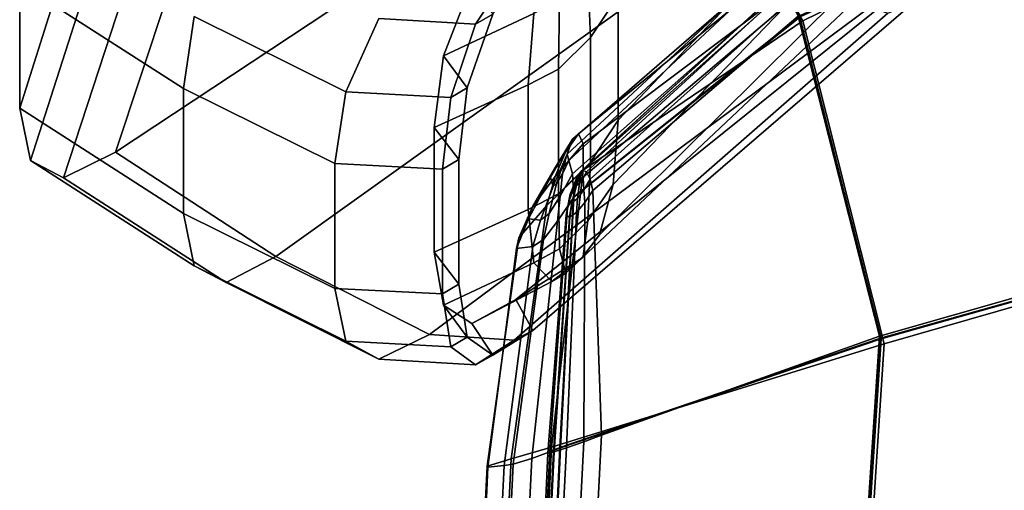
# Model space of a CAD drawing. Units: inches. Extents: x -12.2 to 12.2, y -12.8 to 14.6.
# Drawn here: x -10.4 to -6.5, y 2.3 to 4.2 of the extents above; entities that cross this region are included whole.
import ezdxf

# ---------------------------------------------------------------- set-up
doc = ezdxf.new("R2010")
doc.units = ezdxf.units.IN
doc.header["$LTSCALE"] = 2
doc.header["$MEASUREMENT"] = 0
doc.layers.add('A-FURN-3-SEAT', color=2, linetype='Continuous')

msp = doc.modelspace()

# ---------------------------------------------------------------- linework, layer by layer
at = {"layer": 'A-FURN-3-SEAT', "linetype": 'Continuous'}
for points, invisible_edges in [([(-8.0356, 3.826, 23.2609), (-6.8412, 5.5818, 22.605), (-8.0356, 4.3238, 23.2138)], 1), ([(-8.0356, 3.826, 23.2609), (-6.8412, 5.084, 22.6521), (-6.8412, 5.5818, 22.605)], 12), ([(-8.0563, 3.5701, 23.3181), (-6.8412, 5.084, 22.6521), (-8.0356, 3.826, 23.2609)], 1), ([(-8.0563, 3.5701, 23.3181), (-6.8413, 4.8284, 22.7221), (-6.8412, 5.084, 22.6521)], 12), ([(-9.7693, 4.5211, 33.8409), (-8.0276, 5.0309, 32.3837), (-10.0426, 3.6991, 32.1976)], 1), ([(-10.0426, 3.6991, 32.1976), (-8.0276, 5.0309, 32.3837), (-7.5312, 4.6205, 30.9533)], 12), ([(-5.6793, 5.0198, 20.0497), (-7.2995, 4.2227, 20.5606), (-7.363, 4.344, 20.4226)], 12), ([(-6.9891, 2.9559, 19.633), (-5.6774, 5.0043, 18.9635), (-7.3149, 4.239, 19.1273)], 1), ([(-6.9862, 2.9541, 19.634), (-5.6739, 5.002, 18.9649), (-7.3109, 4.2379, 19.1285)], 1), ([(-5.451, 3.3714, 20.93), (-7.2995, 4.2227, 20.5606), (-5.6793, 5.0198, 20.0497)], 1), ([(-6.9891, 2.9559, 19.633), (-5.4535, 3.3876, 19.6442), (-5.6774, 5.0043, 18.9635)], 12), ([(-6.9862, 2.9541, 19.634), (-5.451, 3.3845, 19.6442), (-5.6739, 5.002, 18.9649)], 12), ([(-5.4535, 3.4046, 18.8767), (-7.3178, 4.2413, 18.6187), (-5.6707, 4.984, 18.4123)], 1), ([(-8.1109, 3.3686, 23.43), (-6.8413, 4.8284, 22.7221), (-8.0563, 3.5701, 23.3181)], 1), ([(-8.1109, 3.3686, 23.43), (-6.8414, 4.6282, 22.8665), (-6.8413, 4.8284, 22.7221)], 12), ([(-10.1183, 4.4872, 33.777), (-10.4252, 3.8747, 32.1143), (-10.1635, 4.697, 33.748)], 1), ([(-10.1635, 4.697, 33.748), (-10.4252, 3.8747, 32.1143), (-10.4252, 4.3725, 32.0672)], 12), ([(-10.0426, 3.6991, 32.1976), (-7.5312, 4.6205, 30.9533), (-9.4023, 3.2827, 30.7191)], 1), ([(-9.4023, 3.2827, 30.7191), (-7.5312, 4.6205, 30.9533), (-7.0312, 4.2773, 29.2454)], 12), ([(-8.181, 3.2757, 23.5725), (-6.8414, 4.6282, 22.8665), (-8.1109, 3.3686, 23.43)], 1), ([(-8.181, 3.2757, 23.5725), (-6.8415, 4.5381, 23.0482), (-6.8414, 4.6282, 22.8665)], 12), ([(-8.1471, 4.157, 23.319), (-8.0563, 4.5656, 23.2239), (-8.1576, 4.4204, 23.3144)], 1), ([(-8.1471, 4.157, 23.319), (-8.0356, 4.3238, 23.2138), (-8.0563, 4.5656, 23.2239)], 12), ([(-9.7693, 4.5211, 33.8409), (-10.2503, 3.5967, 32.1717), (-9.9818, 4.4187, 33.8104)], 1), ([(-9.7693, 4.5211, 33.8409), (-10.0426, 3.6991, 32.1976), (-10.2503, 3.5967, 32.1717)], 12), ([(-8.7334, 4.0836, 24.6418), (-8.3005, 4.5425, 23.499), (-8.62, 4.3749, 24.5989)], 1), ([(-8.7334, 4.0836, 24.6418), (-8.3726, 4.2529, 23.5563), (-8.3005, 4.5425, 23.499)], 12), ([(-8.4439, 3.1109, 24.6956), (-6.8415, 4.5381, 23.0482), (-8.181, 3.2757, 23.5725)], 1), ([(-8.4439, 3.1109, 24.6956), (-6.8407, 4.3994, 24.3947), (-6.8415, 4.5381, 23.0482)], 12), ([(-10.1183, 4.4872, 33.777), (-10.382, 3.665, 32.142), (-10.4252, 3.8747, 32.1143)], 12), ([(-9.9818, 4.4187, 33.8104), (-10.382, 3.665, 32.142), (-10.1183, 4.4872, 33.777)], 1), ([(-8.9915, 4.2323, 29.2359), (-8.6062, 4.2103, 27.5357), (-8.4508, 4.4419, 27.5135)], 12), ([(-8.6062, 4.2103, 27.5357), (-8.3769, 4.4809, 25.9705), (-8.4508, 4.4419, 27.5135)], 1), ([(-8.6062, 4.2103, 27.5357), (-8.5366, 4.2491, 25.9907), (-8.3769, 4.4809, 25.9705)], 12), ([(-8.2325, 3.6653, 19.4234), (-7.4309, 4.4429, 19.4989), (-8.2399, 3.691, 19.6589)], 1), ([(-7.4268, 4.4367, 19.9608), (-8.2399, 3.691, 19.6589), (-7.4309, 4.4429, 19.4989)], 1), ([(-8.2325, 3.6653, 19.4234), (-7.4171, 4.426, 19.2681), (-7.4309, 4.4429, 19.4989)], 12), ([(-9.9818, 4.4187, 33.8104), (-10.2503, 3.5967, 32.1717), (-10.382, 3.665, 32.142)], 12), ([(-8.2748, 4.0304, 23.4524), (-8.1576, 4.4204, 23.3144), (-8.2704, 4.3087, 23.4322)], 1), ([(-8.2748, 4.0304, 23.4524), (-8.1471, 4.157, 23.319), (-8.1576, 4.4204, 23.3144)], 12), ([(-7.4268, 4.4367, 19.9608), (-8.218, 3.7511, 20.1589), (-8.2399, 3.691, 19.6589)], 12), ([(-8.2188, 3.6123, 19.2832), (-7.4171, 4.426, 19.2681), (-8.2325, 3.6653, 19.4234)], 1), ([(-8.2188, 3.6123, 19.2832), (-7.3736, 4.359, 19.1281), (-7.4171, 4.426, 19.2681)], 12), ([(-7.409, 4.414, 20.2041), (-8.218, 3.7511, 20.1589), (-7.4268, 4.4367, 19.9608)], 1), ([(-7.409, 4.414, 20.2041), (-8.1943, 3.7714, 20.4248), (-8.218, 3.7511, 20.1589)], 12), ([(-7.363, 4.344, 20.4226), (-8.1943, 3.7714, 20.4248), (-7.409, 4.414, 20.2041)], 1), ([(-10.4252, 3.8747, 32.1143), (-9.7706, 3.9523, 30.5341), (-10.4252, 4.3725, 32.0672)], 1), ([(-10.4252, 4.3725, 32.0672), (-9.7706, 3.9523, 30.5341), (-9.7286, 4.2409, 30.5226)], 12), ([(-8.6382, 3.9561, 26.0172), (-8.7334, 4.0836, 24.6418), (-8.62, 4.3749, 24.5989)], 12), ([(-8.6382, 3.9561, 26.0172), (-8.62, 4.3749, 24.5989), (-8.5366, 4.2491, 25.9907)], 1), ([(-8.3769, 2.9875, 26.1118), (-6.8407, 4.3994, 24.3947), (-8.4439, 3.1109, 24.6956)], 1), ([(-8.3769, 2.9875, 26.1118), (-6.8595, 4.2941, 26.0048), (-6.8407, 4.3994, 24.3947)], 12), ([(-8.2136, 3.5194, 19.2804), (-7.3736, 4.359, 19.1281), (-8.2188, 3.6123, 19.2832)], 1), ([(-8.2136, 3.5194, 19.2804), (-7.3109, 4.2379, 19.1285), (-7.3736, 4.359, 19.1281)], 12), ([(-8.2086, 3.5708, 19.2152), (-7.3694, 4.3443, 18.9422), (-8.1966, 3.6083, 19.104)], 1), ([(-8.2086, 3.5708, 19.2152), (-7.3462, 4.3019, 19.0586), (-7.3694, 4.3443, 18.9422)], 12), ([(-8.1966, 3.6083, 19.104), (-7.3784, 4.3596, 18.8088), (-8.181, 3.6254, 18.9748)], 1), ([(-8.1966, 3.6083, 19.104), (-7.3694, 4.3443, 18.9422), (-7.3784, 4.3596, 18.8088)], 12), ([(-7.363, 4.344, 20.4226), (-8.1752, 3.7326, 20.653), (-8.1943, 3.7714, 20.4248)], 12), ([(-7.3785, 4.3597, 18.7987), (-8.181, 3.6254, 18.9748), (-7.3784, 4.3596, 18.8088)], 1), ([(-7.3785, 4.3597, 18.7987), (-8.1797, 3.6259, 18.9649), (-8.181, 3.6254, 18.9748)], 12), ([(-7.371, 4.3461, 18.684), (-8.1797, 3.6259, 18.9649), (-7.3785, 4.3597, 18.7987)], 1), ([(-7.371, 4.3461, 18.684), (-8.1626, 3.6197, 18.8521), (-8.1797, 3.6259, 18.9649)], 12), ([(-7.2995, 4.2227, 20.5606), (-8.1752, 3.7326, 20.653), (-7.363, 4.344, 20.4226)], 1), ([(-7.3488, 4.3044, 18.6184), (-8.1626, 3.6197, 18.8521), (-7.371, 4.3461, 18.684)], 1), ([(-8.1471, 3.6592, 23.3661), (-8.0356, 4.3238, 23.2138), (-8.1471, 4.157, 23.319)], 1), ([(-8.1471, 3.6592, 23.3661), (-8.0356, 3.826, 23.2609), (-8.0356, 4.3238, 23.2138)], 12), ([(-8.4508, 2.9485, 27.6548), (-6.8595, 4.2941, 26.0048), (-8.3769, 2.9875, 26.1118)], 1), ([(-8.4508, 2.9485, 27.6548), (-6.9601, 4.2533, 27.5292), (-6.8595, 4.2941, 26.0048)], 12), ([(-8.3953, 3.9671, 23.5932), (-8.2704, 4.3087, 23.4322), (-8.3726, 4.2529, 23.5563)], 1), ([(-8.3953, 3.9671, 23.5932), (-8.2748, 4.0304, 23.4524), (-8.2704, 4.3087, 23.4322)], 12), ([(-8.2148, 3.5197, 19.2796), (-7.3462, 4.3019, 19.0586), (-8.2086, 3.5708, 19.2152)], 1), ([(-8.2148, 3.5197, 19.2796), (-7.3149, 4.239, 19.1273), (-7.3462, 4.3019, 19.0586)], 12), ([(-7.3488, 4.3044, 18.6184), (-8.1472, 3.5913, 18.7863), (-8.1626, 3.6197, 18.8521)], 12), ([(-7.3178, 4.2413, 18.6187), (-8.1472, 3.5913, 18.7863), (-7.3488, 4.3044, 18.6184)], 1), ([(-9.4023, 3.2827, 30.7191), (-7.0312, 4.2773, 29.2454), (-8.7893, 2.9706, 29.3573)], 1), ([(-8.7893, 2.9706, 29.3573), (-7.0312, 4.2773, 29.2454), (-6.9601, 4.2533, 27.5292)], 12), ([(-8.7893, 2.9706, 29.3573), (-6.9601, 4.2533, 27.5292), (-8.4508, 2.9485, 27.6548)], 1), ([(-8.7712, 3.7973, 24.6742), (-8.3726, 4.2529, 23.5563), (-8.7334, 4.0836, 24.6418)], 1), ([(-8.7712, 3.7973, 24.6742), (-8.3953, 3.9671, 23.5932), (-8.3726, 4.2529, 23.5563)], 12), ([(-8.7046, 3.9175, 27.5637), (-8.5366, 4.2491, 25.9907), (-8.6062, 4.2103, 27.5357)], 1), ([(-8.7046, 3.9175, 27.5637), (-8.6382, 3.9561, 26.0172), (-8.5366, 4.2491, 25.9907)], 12), ([(-9.7706, 3.9523, 30.5341), (-9.1235, 3.9396, 29.2621), (-9.7286, 4.2409, 30.5226)], 1), ([(-9.7286, 4.2409, 30.5226), (-9.1235, 3.9396, 29.2621), (-8.9915, 4.2323, 29.2359)], 12), ([(-9.1235, 3.9396, 29.2621), (-8.6062, 4.2103, 27.5357), (-8.9915, 4.2323, 29.2359)], 1), ([(-9.1235, 3.9396, 29.2621), (-8.7046, 3.9175, 27.5637), (-8.6062, 4.2103, 27.5357)], 12), ([(-8.2684, 2.5196, 19.7483), (-7.3149, 4.239, 19.1273), (-8.2148, 3.5197, 19.2796)], 1), ([(-8.2684, 2.5196, 19.7483), (-6.9891, 2.9559, 19.633), (-7.3149, 4.239, 19.1273)], 12), ([(-8.2662, 2.5183, 19.7485), (-7.3109, 4.2379, 19.1285), (-8.2136, 3.5194, 19.2804)], 1), ([(-8.2662, 2.5183, 19.7485), (-6.9862, 2.9541, 19.634), (-7.3109, 4.2379, 19.1285)], 12), ([(-6.974, 2.9341, 21.0994), (-8.1763, 3.6276, 20.7852), (-7.2995, 4.2227, 20.5606)], 1), ([(-7.2995, 4.2227, 20.5606), (-8.1763, 3.6276, 20.7852), (-8.1752, 3.7326, 20.653)], 12), ([(-7.3178, 4.2413, 18.6187), (-8.1372, 3.5461, 18.7861), (-8.1472, 3.5913, 18.7863)], 12), ([(-6.9932, 2.9646, 19.0893), (-8.1372, 3.5461, 18.7861), (-7.3178, 4.2413, 18.6187)], 1), ([(-5.4535, 3.4046, 18.8767), (-6.9932, 2.9646, 19.0893), (-7.3178, 4.2413, 18.6187)], 12), ([(-5.451, 3.3714, 20.93), (-6.974, 2.9341, 21.0994), (-7.2995, 4.2227, 20.5606)], 12), ([(-8.2748, 3.5326, 23.4995), (-8.1471, 4.157, 23.319), (-8.2748, 4.0304, 23.4524)], 1), ([(-8.2748, 3.5326, 23.4995), (-8.1471, 3.6592, 23.3661), (-8.1471, 4.157, 23.319)], 12), ([(-8.6716, 3.6693, 26.044), (-8.7712, 3.7973, 24.6742), (-8.7334, 4.0836, 24.6418)], 12), ([(-8.6716, 3.6693, 26.044), (-8.7334, 4.0836, 24.6418), (-8.6382, 3.9561, 26.0172)], 1), ([(-8.3953, 3.4693, 23.6403), (-8.2748, 4.0304, 23.4524), (-8.3953, 3.9671, 23.5932)], 1), ([(-8.3953, 3.4693, 23.6403), (-8.2748, 3.5326, 23.4995), (-8.2748, 4.0304, 23.4524)], 12), ([(-10.4252, 3.8747, 32.1143), (-9.7706, 3.4546, 30.5812), (-9.7706, 3.9523, 30.5341)], 12), ([(-9.7706, 3.4546, 30.5812), (-9.1677, 3.6529, 29.2887), (-9.7706, 3.9523, 30.5341)], 1), ([(-9.7706, 3.9523, 30.5341), (-9.1677, 3.6529, 29.2887), (-9.1235, 3.9396, 29.2621)], 12), ([(-9.1677, 3.6529, 29.2887), (-8.7046, 3.9175, 27.5637), (-9.1235, 3.9396, 29.2621)], 1), ([(-8.7712, 3.2995, 24.7213), (-8.3953, 3.9671, 23.5932), (-8.7712, 3.7973, 24.6742)], 1), ([(-8.7712, 3.2995, 24.7213), (-8.3953, 3.4693, 23.6403), (-8.3953, 3.9671, 23.5932)], 12), ([(-8.7369, 3.6307, 27.5909), (-8.6382, 3.9561, 26.0172), (-8.7046, 3.9175, 27.5637)], 1), ([(-8.7369, 3.6307, 27.5909), (-8.6716, 3.6693, 26.044), (-8.6382, 3.9561, 26.0172)], 12), ([(-9.1677, 3.6529, 29.2887), (-8.7369, 3.6307, 27.5909), (-8.7046, 3.9175, 27.5637)], 12), ([(-10.382, 3.665, 32.142), (-9.7706, 3.4546, 30.5812), (-10.4252, 3.8747, 32.1143)], 1), ([(-8.1576, 3.4249, 23.4086), (-8.0356, 3.826, 23.2609), (-8.1471, 3.6592, 23.3661)], 1), ([(-8.1576, 3.4249, 23.4086), (-8.0563, 3.5701, 23.3181), (-8.0356, 3.826, 23.2609)], 12), ([(-8.6716, 3.1715, 26.0911), (-8.7712, 3.7973, 24.6742), (-8.6716, 3.6693, 26.044)], 1), ([(-8.6716, 3.1715, 26.0911), (-8.7712, 3.2995, 24.7213), (-8.7712, 3.7973, 24.6742)], 12), ([(-8.2898, 3.6317, 20.3155), (-8.3057, 3.5979, 20.1941), (-8.218, 3.7511, 20.1589)], 12), ([(-8.3057, 3.5979, 20.1941), (-8.2399, 3.691, 19.6589), (-8.218, 3.7511, 20.1589)], 1), ([(-8.2465, 3.6986, 20.3996), (-8.2898, 3.6317, 20.3155), (-8.218, 3.7511, 20.1589)], 12), ([(-8.1752, 3.7326, 20.653), (-8.2465, 3.6986, 20.3996), (-8.1943, 3.7714, 20.4248)], 1), ([(-8.1943, 3.7714, 20.4248), (-8.2465, 3.6986, 20.3996), (-8.218, 3.7511, 20.1589)], 12), ([(-10.0426, 3.6991, 32.1976), (-9.6014, 3.1784, 30.6673), (-10.2503, 3.5967, 32.1717)], 1), ([(-10.0426, 3.6991, 32.1976), (-9.4023, 3.2827, 30.7191), (-9.6014, 3.1784, 30.6673)], 12), ([(-8.2878, 3.6012, 20.6085), (-8.2898, 3.6317, 20.3155), (-8.2465, 3.6986, 20.3996)], 1), ([(-8.1763, 3.6276, 20.7852), (-8.2878, 3.6012, 20.6085), (-8.1752, 3.7326, 20.653)], 1), ([(-8.1752, 3.7326, 20.653), (-8.2878, 3.6012, 20.6085), (-8.2465, 3.6986, 20.3996)], 12), ([(-10.2503, 3.5967, 32.1717), (-9.7286, 3.2453, 30.6168), (-10.382, 3.665, 32.142)], 1), ([(-10.382, 3.665, 32.142), (-9.7286, 3.2453, 30.6168), (-9.7706, 3.4546, 30.5812)], 12), ([(-8.7369, 3.1329, 27.638), (-8.6716, 3.6693, 26.044), (-8.7369, 3.6307, 27.5909)], 1), ([(-8.7369, 3.1329, 27.638), (-8.6716, 3.1715, 26.0911), (-8.6716, 3.6693, 26.044)], 12), ([(-8.3057, 3.5979, 20.1941), (-8.2958, 3.5614, 19.6976), (-8.2399, 3.691, 19.6589)], 12), ([(-8.2958, 3.5614, 19.6976), (-8.2818, 3.5734, 19.5697), (-8.2399, 3.691, 19.6589)], 12), ([(-8.2818, 3.5734, 19.5697), (-8.2585, 3.6127, 19.4691), (-8.2399, 3.691, 19.6589)], 12), ([(-8.2704, 3.3132, 23.5264), (-8.1471, 3.6592, 23.3661), (-8.2748, 3.5326, 23.4995)], 1), ([(-8.2704, 3.3132, 23.5264), (-8.1576, 3.4249, 23.4086), (-8.1471, 3.6592, 23.3661)], 12), ([(-8.2671, 3.5233, 19.3631), (-8.2325, 3.6653, 19.4234), (-8.2585, 3.6127, 19.4691)], 1), ([(-8.2671, 3.5233, 19.3631), (-8.2188, 3.6123, 19.2832), (-8.2325, 3.6653, 19.4234)], 12), ([(-8.2585, 3.6127, 19.4691), (-8.2325, 3.6653, 19.4234), (-8.2399, 3.691, 19.6589)], 12), ([(-9.7706, 3.4546, 30.5812), (-9.1677, 3.1551, 29.3358), (-9.1677, 3.6529, 29.2887)], 12), ([(-9.1677, 3.1551, 29.3358), (-8.7369, 3.6307, 27.5909), (-9.1677, 3.6529, 29.2887)], 1), ([(-9.1677, 3.1551, 29.3358), (-8.7369, 3.1329, 27.638), (-8.7369, 3.6307, 27.5909)], 12), ([(-8.2878, 3.6012, 20.6085), (-8.3778, 3.4801, 20.4642), (-8.2898, 3.6317, 20.3155)], 12), ([(-8.3778, 3.4801, 20.4642), (-8.3057, 3.5979, 20.1941), (-8.2898, 3.6317, 20.3155)], 1), ([(-8.3025, 2.5209, 21.2481), (-8.321, 3.4857, 20.7337), (-8.1763, 3.6276, 20.7852)], 1), ([(-8.1763, 3.6276, 20.7852), (-8.321, 3.4857, 20.7337), (-8.2878, 3.6012, 20.6085)], 12), ([(-6.974, 2.9341, 21.0994), (-8.3025, 2.5209, 21.2481), (-8.1763, 3.6276, 20.7852)], 12), ([(-8.2036, 3.5648, 18.9951), (-8.209, 3.5688, 19.054), (-8.181, 3.6254, 18.9748)], 12), ([(-8.209, 3.5688, 19.054), (-8.2066, 3.5848, 19.0938), (-8.181, 3.6254, 18.9748)], 12), ([(-8.2066, 3.5848, 19.0938), (-8.1966, 3.6083, 19.104), (-8.181, 3.6254, 18.9748)], 12), ([(-8.2022, 3.5652, 18.9852), (-8.2036, 3.5648, 18.9951), (-8.181, 3.6254, 18.9748)], 12), ([(-8.1908, 3.5744, 18.923), (-8.2022, 3.5652, 18.9852), (-8.1797, 3.6259, 18.9649)], 12), ([(-8.2022, 3.5652, 18.9852), (-8.181, 3.6254, 18.9748), (-8.1797, 3.6259, 18.9649)], 1), ([(-8.1764, 3.5944, 18.8742), (-8.1908, 3.5744, 18.923), (-8.1797, 3.6259, 18.9649)], 12), ([(-8.1626, 3.6197, 18.8521), (-8.1764, 3.5944, 18.8742), (-8.1797, 3.6259, 18.9649)], 12), ([(-8.1472, 3.5913, 18.7863), (-8.1764, 3.5944, 18.8742), (-8.1626, 3.6197, 18.8521)], 1), ([(-10.2503, 3.5967, 32.1717), (-9.6014, 3.1784, 30.6673), (-9.7286, 3.2453, 30.6168)], 12), ([(-8.3778, 3.4801, 20.4642), (-8.3935, 3.4331, 20.2556), (-8.3057, 3.5979, 20.1941)], 12), ([(-8.3935, 3.4331, 20.2556), (-8.2958, 3.5614, 19.6976), (-8.3057, 3.5979, 20.1941)], 1), ([(-8.321, 3.4857, 20.7337), (-8.3778, 3.4801, 20.4642), (-8.2878, 3.6012, 20.6085)], 1), ([(-8.3118, 3.4537, 19.5383), (-8.2585, 3.6127, 19.4691), (-8.2818, 3.5734, 19.5697)], 1), ([(-8.3118, 3.4537, 19.5383), (-8.2671, 3.5233, 19.3631), (-8.2585, 3.6127, 19.4691)], 12), ([(-8.2786, 3.4238, 19.373), (-8.2188, 3.6123, 19.2832), (-8.2671, 3.5233, 19.3631)], 1), ([(-8.2786, 3.4238, 19.373), (-8.2136, 3.5194, 19.2804), (-8.2188, 3.6123, 19.2832)], 12), ([(-8.2314, 3.5044, 19.1291), (-8.2066, 3.5848, 19.0938), (-8.209, 3.5688, 19.054)], 1), ([(-8.2314, 3.5044, 19.1291), (-8.2273, 3.5314, 19.1978), (-8.2066, 3.5848, 19.0938)], 12), ([(-8.2273, 3.5314, 19.1978), (-8.1966, 3.6083, 19.104), (-8.2066, 3.5848, 19.0938)], 1), ([(-8.2273, 3.5314, 19.1978), (-8.2086, 3.5708, 19.2152), (-8.1966, 3.6083, 19.104)], 12), ([(-8.1725, 3.5482, 18.8248), (-8.1908, 3.5744, 18.923), (-8.1764, 3.5944, 18.8742)], 1), ([(-8.1472, 3.5913, 18.7863), (-8.1725, 3.5482, 18.8248), (-8.1764, 3.5944, 18.8742)], 12), ([(-8.1372, 3.5461, 18.7861), (-8.1725, 3.5482, 18.8248), (-8.1472, 3.5913, 18.7863)], 1), ([(-8.3935, 3.4331, 20.2556), (-8.3458, 3.4273, 19.7599), (-8.2958, 3.5614, 19.6976)], 12), ([(-8.3458, 3.4273, 19.7599), (-8.2818, 3.5734, 19.5697), (-8.2958, 3.5614, 19.6976)], 1), ([(-8.3458, 3.4273, 19.7599), (-8.3118, 3.4537, 19.5383), (-8.2818, 3.5734, 19.5697)], 12), ([(-8.2382, 3.4765, 19.2597), (-8.2086, 3.5708, 19.2152), (-8.2273, 3.5314, 19.1978)], 1), ([(-8.2382, 3.4765, 19.2597), (-8.2148, 3.5197, 19.2796), (-8.2086, 3.5708, 19.2152)], 12), ([(-8.2211, 3.4974, 19.0272), (-8.2314, 3.5044, 19.1291), (-8.209, 3.5688, 19.054)], 12), ([(-8.2211, 3.4974, 19.0272), (-8.209, 3.5688, 19.054), (-8.2036, 3.5648, 18.9951)], 1), ([(-8.2197, 3.4978, 19.0173), (-8.2211, 3.4974, 19.0272), (-8.2036, 3.5648, 18.9951)], 12), ([(-8.1987, 3.5137, 18.9094), (-8.2197, 3.4978, 19.0173), (-8.2022, 3.5652, 18.9852)], 12), ([(-8.2197, 3.4978, 19.0173), (-8.2036, 3.5648, 18.9951), (-8.2022, 3.5652, 18.9852)], 1), ([(-8.1987, 3.5137, 18.9094), (-8.2022, 3.5652, 18.9852), (-8.1908, 3.5744, 18.923)], 1), ([(-8.1725, 3.5482, 18.8248), (-8.1987, 3.5137, 18.9094), (-8.1908, 3.5744, 18.923)], 12), ([(-8.1696, 3.4976, 18.8306), (-8.1987, 3.5137, 18.9094), (-8.1725, 3.5482, 18.8248)], 1), ([(-8.1764, 3.2836, 23.4816), (-8.0563, 3.5701, 23.3181), (-8.1576, 3.4249, 23.4086)], 1), ([(-8.1764, 3.2836, 23.4816), (-8.1109, 3.3686, 23.43), (-8.0563, 3.5701, 23.3181)], 12), ([(-8.1372, 3.5461, 18.7861), (-8.1696, 3.4976, 18.8306), (-8.1725, 3.5482, 18.8248)], 12), ([(-8.1021, 2.5696, 19.2585), (-8.1696, 3.4976, 18.8306), (-8.1372, 3.5461, 18.7861)], 1), ([(-6.9932, 2.9646, 19.0893), (-8.1021, 2.5696, 19.2585), (-8.1372, 3.5461, 18.7861)], 12), ([(-8.3726, 3.2573, 23.6505), (-8.2748, 3.5326, 23.4995), (-8.3953, 3.4693, 23.6403)], 1), ([(-8.3808, 2.4766, 19.8419), (-8.2136, 3.5194, 19.2804), (-8.2786, 3.4238, 19.373)], 1), ([(-8.3808, 2.4766, 19.8419), (-8.2662, 2.5183, 19.7485), (-8.2136, 3.5194, 19.2804)], 12), ([(-8.3726, 3.2573, 23.6505), (-8.2704, 3.3132, 23.5264), (-8.2748, 3.5326, 23.4995)], 12), ([(-8.3347, 3.3504, 19.5757), (-8.2671, 3.5233, 19.3631), (-8.3118, 3.4537, 19.5383)], 1), ([(-8.3347, 3.3504, 19.5757), (-8.2786, 3.4238, 19.373), (-8.2671, 3.5233, 19.3631)], 12), ([(-8.309, 2.5035, 19.7303), (-8.2148, 3.5197, 19.2796), (-8.2382, 3.4765, 19.2597)], 1), ([(-8.309, 2.5035, 19.7303), (-8.2684, 2.5196, 19.7483), (-8.2148, 3.5197, 19.2796)], 12), ([(-8.2432, 3.4471, 19.1805), (-8.2273, 3.5314, 19.1978), (-8.2314, 3.5044, 19.1291)], 1), ([(-8.2432, 3.4471, 19.1805), (-8.2382, 3.4765, 19.2597), (-8.2273, 3.5314, 19.1978)], 12), ([(-8.2307, 3.4398, 19.063), (-8.2432, 3.4471, 19.1805), (-8.2314, 3.5044, 19.1291)], 12), ([(-8.2307, 3.4398, 19.063), (-8.2314, 3.5044, 19.1291), (-8.2211, 3.4974, 19.0272)], 1), ([(-8.203, 3.4586, 18.9285), (-8.2197, 3.4978, 19.0173), (-8.1987, 3.5137, 18.9094)], 1), ([(-8.1696, 3.4976, 18.8306), (-8.203, 3.4586, 18.9285), (-8.1987, 3.5137, 18.9094)], 12), ([(-8.7334, 3.088, 24.736), (-8.3953, 3.4693, 23.6403), (-8.7712, 3.2995, 24.7213)], 1), ([(-8.7334, 3.088, 24.736), (-8.3726, 3.2573, 23.6505), (-8.3953, 3.4693, 23.6403)], 12), ([(-8.3025, 2.5209, 21.2481), (-8.4634, 2.4742, 21.2017), (-8.321, 3.4857, 20.7337)], 12), ([(-8.4634, 2.4742, 21.2017), (-8.4323, 3.3571, 20.5677), (-8.321, 3.4857, 20.7337)], 1), ([(-8.321, 3.4857, 20.7337), (-8.4323, 3.3571, 20.5677), (-8.3778, 3.4801, 20.4642)], 12), ([(-8.4323, 3.3571, 20.5677), (-8.3935, 3.4331, 20.2556), (-8.3778, 3.4801, 20.4642)], 1), ([(-8.3163, 2.4979, 19.6528), (-8.2382, 3.4765, 19.2597), (-8.2432, 3.4471, 19.1805)], 1), ([(-8.3163, 2.4979, 19.6528), (-8.309, 2.5035, 19.7303), (-8.2382, 3.4765, 19.2597)], 12), ([(-8.2291, 3.4403, 19.0531), (-8.2307, 3.4398, 19.063), (-8.2211, 3.4974, 19.0272)], 12), ([(-8.203, 3.4586, 18.9285), (-8.2291, 3.4403, 19.0531), (-8.2197, 3.4978, 19.0173)], 12), ([(-8.2291, 3.4403, 19.0531), (-8.2211, 3.4974, 19.0272), (-8.2197, 3.4978, 19.0173)], 1), ([(-8.1729, 2.5426, 19.3032), (-8.203, 3.4586, 18.9285), (-8.1696, 3.4976, 18.8306)], 1), ([(-8.1021, 2.5696, 19.2585), (-8.1729, 2.5426, 19.3032), (-8.1696, 3.4976, 18.8306)], 12), ([(-9.7286, 3.2453, 30.6168), (-9.1677, 3.1551, 29.3358), (-9.7706, 3.4546, 30.5812)], 1), ([(-8.4549, 2.4536, 20.044), (-8.2786, 3.4238, 19.373), (-8.3347, 3.3504, 19.5757)], 1), ([(-8.4549, 2.4536, 20.044), (-8.3808, 2.4766, 19.8419), (-8.2786, 3.4238, 19.373)], 12), ([(-8.4323, 3.3571, 20.5677), (-8.4422, 3.3148, 20.3274), (-8.3935, 3.4331, 20.2556)], 12), ([(-8.4422, 3.3148, 20.3274), (-8.3458, 3.4273, 19.7599), (-8.3935, 3.4331, 20.2556)], 1), ([(-8.4422, 3.3148, 20.3274), (-8.3769, 3.3218, 19.8317), (-8.3458, 3.4273, 19.7599)], 12), ([(-8.3769, 3.3218, 19.8317), (-8.3118, 3.4537, 19.5383), (-8.3458, 3.4273, 19.7599)], 1), ([(-8.3769, 3.3218, 19.8317), (-8.3347, 3.3504, 19.5757), (-8.3118, 3.4537, 19.5383)], 12), ([(-8.2942, 2.5023, 19.536), (-8.3163, 2.4979, 19.6528), (-8.2432, 3.4471, 19.1805)], 12), ([(-8.2942, 2.5023, 19.536), (-8.2432, 3.4471, 19.1805), (-8.2307, 3.4398, 19.063)], 1), ([(-8.2914, 2.503, 19.5261), (-8.2942, 2.5023, 19.536), (-8.2307, 3.4398, 19.063)], 12), ([(-8.2422, 2.5182, 19.4016), (-8.2914, 2.503, 19.5261), (-8.2291, 3.4403, 19.0531)], 12), ([(-8.2914, 2.503, 19.5261), (-8.2307, 3.4398, 19.063), (-8.2291, 3.4403, 19.0531)], 1), ([(-8.2448, 3.2163, 23.5529), (-8.1576, 3.4249, 23.4086), (-8.2704, 3.3132, 23.5264)], 1), ([(-8.2448, 3.2163, 23.5529), (-8.1764, 3.2836, 23.4816), (-8.1576, 3.4249, 23.4086)], 12), ([(-8.1729, 2.5426, 19.3032), (-8.2422, 2.5182, 19.4016), (-8.203, 3.4586, 18.9285)], 12), ([(-8.2422, 2.5182, 19.4016), (-8.2291, 3.4403, 19.0531), (-8.203, 3.4586, 18.9285)], 1), ([(-7.075, 1.6267, 19.8161), (-5.4535, 3.3876, 19.6442), (-6.9891, 2.9559, 19.633)], 1), ([(-7.075, 1.6267, 19.8161), (-5.6187, 1.7316, 19.8117), (-5.4535, 3.3876, 19.6442)], 12), ([(-7.0727, 1.625, 19.8162), (-5.451, 3.3845, 19.6442), (-6.9862, 2.9541, 19.634)], 1), ([(-7.0727, 1.625, 19.8162), (-5.6164, 1.7295, 19.8108), (-5.451, 3.3845, 19.6442)], 12), ([(-5.6187, 1.7481, 19.0585), (-6.9932, 2.9646, 19.0893), (-5.4535, 3.4046, 18.8767)], 1), ([(-8.4634, 2.4742, 21.2017), (-8.5592, 2.445, 21.0363), (-8.4323, 3.3571, 20.5677)], 12), ([(-8.5592, 2.445, 21.0363), (-8.4422, 3.3148, 20.3274), (-8.4323, 3.3571, 20.5677)], 1), ([(-8.4908, 2.4486, 20.3002), (-8.3347, 3.3504, 19.5757), (-8.3769, 3.3218, 19.8317)], 1), ([(-8.4908, 2.4486, 20.3002), (-8.4549, 2.4536, 20.044), (-8.3347, 3.3504, 19.5757)], 12), ([(-8.181, 3.2757, 23.5725), (-8.1109, 3.3686, 23.43), (-8.1764, 3.2836, 23.4816)], 1), ([(-5.6164, 1.7169, 21.0804), (-6.974, 2.9341, 21.0994), (-5.451, 3.3714, 20.93)], 1), ([(-8.5592, 2.445, 21.0363), (-8.556, 2.4416, 20.7959), (-8.4422, 3.3148, 20.3274)], 12), ([(-8.556, 2.4416, 20.7959), (-8.3769, 3.3218, 19.8317), (-8.4422, 3.3148, 20.3274)], 1), ([(-8.556, 2.4416, 20.7959), (-8.4908, 2.4486, 20.3002), (-8.3769, 3.3218, 19.8317)], 12), ([(-8.3005, 3.1826, 23.6277), (-8.2704, 3.3132, 23.5264), (-8.3726, 3.2573, 23.6505)], 1), ([(-8.3005, 3.1826, 23.6277), (-8.2448, 3.2163, 23.5529), (-8.2704, 3.3132, 23.5264)], 12), ([(-9.4023, 3.2827, 30.7191), (-8.9915, 2.8724, 29.3646), (-9.6014, 3.1784, 30.6673)], 1), ([(-9.4023, 3.2827, 30.7191), (-8.7893, 2.9706, 29.3573), (-8.9915, 2.8724, 29.3646)], 12), ([(-8.6382, 2.9606, 26.1114), (-8.7712, 3.2995, 24.7213), (-8.6716, 3.1715, 26.0911)], 1), ([(-8.6382, 2.9606, 26.1114), (-8.7334, 3.088, 24.736), (-8.7712, 3.2995, 24.7213)], 12), ([(-8.4439, 3.1109, 24.6956), (-8.181, 3.2757, 23.5725), (-8.3005, 3.1826, 23.6277)], 12), ([(-8.181, 3.2757, 23.5725), (-8.2448, 3.2163, 23.5529), (-8.3005, 3.1826, 23.6277)], 1), ([(-8.181, 3.2757, 23.5725), (-8.1764, 3.2836, 23.4816), (-8.2448, 3.2163, 23.5529)], 1), ([(-9.6014, 3.1784, 30.6673), (-9.1235, 2.9441, 29.3563), (-9.7286, 3.2453, 30.6168)], 1), ([(-9.7286, 3.2453, 30.6168), (-9.1235, 2.9441, 29.3563), (-9.1677, 3.1551, 29.3358)], 12), ([(-8.62, 3.015, 24.7276), (-8.3726, 3.2573, 23.6505), (-8.7334, 3.088, 24.736)], 1), ([(-8.62, 3.015, 24.7276), (-8.3005, 3.1826, 23.6277), (-8.3726, 3.2573, 23.6505)], 12), ([(-9.6014, 3.1784, 30.6673), (-8.9915, 2.8724, 29.3646), (-9.1235, 2.9441, 29.3563)], 12), ([(-9.1235, 2.9441, 29.3563), (-8.7369, 3.1329, 27.638), (-9.1677, 3.1551, 29.3358)], 1), ([(-8.7046, 2.9219, 27.6579), (-8.6716, 3.1715, 26.0911), (-8.7369, 3.1329, 27.638)], 1), ([(-8.7046, 2.9219, 27.6579), (-8.6382, 2.9606, 26.1114), (-8.6716, 3.1715, 26.0911)], 12), ([(-8.4439, 3.1109, 24.6956), (-8.3005, 3.1826, 23.6277), (-8.62, 3.015, 24.7276)], 1), ([(-9.1235, 2.9441, 29.3563), (-8.7046, 2.9219, 27.6579), (-8.7369, 3.1329, 27.638)], 12), ([(-8.3769, 2.9875, 26.1118), (-8.4439, 3.1109, 24.6956), (-8.62, 3.015, 24.7276)], 12), ([(-8.5366, 2.8892, 26.1193), (-8.7334, 3.088, 24.736), (-8.6382, 2.9606, 26.1114)], 1), ([(-8.5366, 2.8892, 26.1193), (-8.62, 3.015, 24.7276), (-8.7334, 3.088, 24.736)], 12), ([(-8.3769, 2.9875, 26.1118), (-8.62, 3.015, 24.7276), (-8.5366, 2.8892, 26.1193)], 1), ([(-8.4508, 2.9485, 27.6548), (-8.3769, 2.9875, 26.1118), (-8.5366, 2.8892, 26.1193)], 12), ([(-8.7893, 2.9706, 29.3573), (-8.6062, 2.8504, 27.6644), (-8.9915, 2.8724, 29.3646)], 1), ([(-8.7893, 2.9706, 29.3573), (-8.4508, 2.9485, 27.6548), (-8.6062, 2.8504, 27.6644)], 12), ([(-8.6062, 2.8504, 27.6644), (-8.6382, 2.9606, 26.1114), (-8.7046, 2.9219, 27.6579)], 1), ([(-8.6062, 2.8504, 27.6644), (-8.5366, 2.8892, 26.1193), (-8.6382, 2.9606, 26.1114)], 12), ([(-8.4508, 2.9485, 27.6548), (-8.5366, 2.8892, 26.1193), (-8.6062, 2.8504, 27.6644)], 1), ([(-8.3195, 1.4543, 19.9399), (-6.9891, 2.9559, 19.633), (-8.2684, 2.5196, 19.7483)], 1), ([(-8.3195, 1.4543, 19.9399), (-7.075, 1.6267, 19.8161), (-6.9891, 2.9559, 19.633)], 12), ([(-8.3175, 1.4531, 19.9392), (-6.9862, 2.9541, 19.634), (-8.2662, 2.5183, 19.7485)], 1), ([(-8.3175, 1.4531, 19.9392), (-7.0727, 1.625, 19.8162), (-6.9862, 2.9541, 19.634)], 12), ([(-7.0791, 1.6354, 19.2753), (-8.1021, 2.5696, 19.2585), (-6.9932, 2.9646, 19.0893)], 1), ([(-5.6187, 1.7481, 19.0585), (-7.0791, 1.6354, 19.2753), (-6.9932, 2.9646, 19.0893)], 12), ([(-8.9915, 2.8724, 29.3646), (-8.7046, 2.9219, 27.6579), (-9.1235, 2.9441, 29.3563)], 1), ([(-8.9915, 2.8724, 29.3646), (-8.6062, 2.8504, 27.6644), (-8.7046, 2.9219, 27.6579)], 12), ([(-7.0605, 1.605, 21.2795), (-8.3025, 2.5209, 21.2481), (-6.974, 2.9341, 21.0994)], 1), ([(-5.6164, 1.7169, 21.0804), (-7.0605, 1.605, 21.2795), (-6.974, 2.9341, 21.0994)], 12), ([(-8.1585, 1.4781, 19.4495), (-8.1729, 2.5426, 19.3032), (-8.1021, 2.5696, 19.2585)], 1), ([(-7.0791, 1.6354, 19.2753), (-8.1585, 1.4781, 19.4495), (-8.1021, 2.5696, 19.2585)], 12), ([(-8.3509, 1.4452, 21.4388), (-8.4634, 2.4742, 21.2017), (-8.3025, 2.5209, 21.2481)], 1), ([(-8.4314, 1.4293, 20.0323), (-8.2662, 2.5183, 19.7485), (-8.3808, 2.4766, 19.8419)], 1), ([(-8.4314, 1.4293, 20.0323), (-8.3175, 1.4531, 19.9392), (-8.2662, 2.5183, 19.7485)], 12), ([(-8.3604, 1.445, 19.9217), (-8.2684, 2.5196, 19.7483), (-8.309, 2.5035, 19.7303)], 1), ([(-8.3604, 1.445, 19.9217), (-8.3195, 1.4543, 19.9399), (-8.2684, 2.5196, 19.7483)], 12), ([(-7.0605, 1.605, 21.2795), (-8.3509, 1.4452, 21.4388), (-8.3025, 2.5209, 21.2481)], 12), ([(-8.2282, 1.4642, 19.4942), (-8.2961, 1.4514, 19.5925), (-8.2422, 2.5182, 19.4016)], 12), ([(-8.2961, 1.4514, 19.5925), (-8.2914, 2.503, 19.5261), (-8.2422, 2.5182, 19.4016)], 1), ([(-8.2282, 1.4642, 19.4942), (-8.2422, 2.5182, 19.4016), (-8.1729, 2.5426, 19.3032)], 1), ([(-8.1585, 1.4781, 19.4495), (-8.2282, 1.4642, 19.4942), (-8.1729, 2.5426, 19.3032)], 12), ([(-8.5052, 1.4131, 20.2337), (-8.3808, 2.4766, 19.8419), (-8.4549, 2.4536, 20.044)], 1), ([(-8.5052, 1.4131, 20.2337), (-8.4314, 1.4293, 20.0323), (-8.3808, 2.4766, 19.8419)], 12), ([(-8.3682, 1.4412, 19.8438), (-8.309, 2.5035, 19.7303), (-8.3163, 2.4979, 19.6528)], 1), ([(-8.3682, 1.4412, 19.8438), (-8.3604, 1.445, 19.9217), (-8.309, 2.5035, 19.7303)], 12), ([(-8.3469, 1.443, 19.7268), (-8.3682, 1.4412, 19.8438), (-8.3163, 2.4979, 19.6528)], 12), ([(-8.3442, 1.4434, 19.717), (-8.3469, 1.443, 19.7268), (-8.2942, 2.5023, 19.536)], 12), ([(-8.3469, 1.443, 19.7268), (-8.3163, 2.4979, 19.6528), (-8.2942, 2.5023, 19.536)], 1), ([(-8.2961, 1.4514, 19.5925), (-8.3442, 1.4434, 19.717), (-8.2914, 2.503, 19.5261)], 12), ([(-8.3442, 1.4434, 19.717), (-8.2942, 2.5023, 19.536), (-8.2914, 2.503, 19.5261)], 1), ([(-8.5128, 1.4193, 21.3919), (-8.6094, 1.4019, 21.226), (-8.5592, 2.445, 21.0363)], 12), ([(-8.6094, 1.4019, 21.226), (-8.556, 2.4416, 20.7959), (-8.5592, 2.445, 21.0363)], 1), ([(-8.6094, 1.4019, 21.226), (-8.6066, 1.3998, 20.9853), (-8.556, 2.4416, 20.7959)], 12), ([(-8.6066, 1.3998, 20.9853), (-8.4908, 2.4486, 20.3002), (-8.556, 2.4416, 20.7959)], 1), ([(-8.6066, 1.3998, 20.9853), (-8.5413, 1.4068, 20.4896), (-8.4908, 2.4486, 20.3002)], 12), ([(-8.5128, 1.4193, 21.3919), (-8.5592, 2.445, 21.0363), (-8.4634, 2.4742, 21.2017)], 1), ([(-8.5413, 1.4068, 20.4896), (-8.4549, 2.4536, 20.044), (-8.4908, 2.4486, 20.3002)], 1), ([(-8.5413, 1.4068, 20.4896), (-8.5052, 1.4131, 20.2337), (-8.4549, 2.4536, 20.044)], 12), ([(-8.3509, 1.4452, 21.4388), (-8.5128, 1.4193, 21.3919), (-8.4634, 2.4742, 21.2017)], 12)]:
    msp.add_3dface(points, dxfattribs=dict(at, invisible_edges=invisible_edges))

doc.saveas('drawing.dxf')
